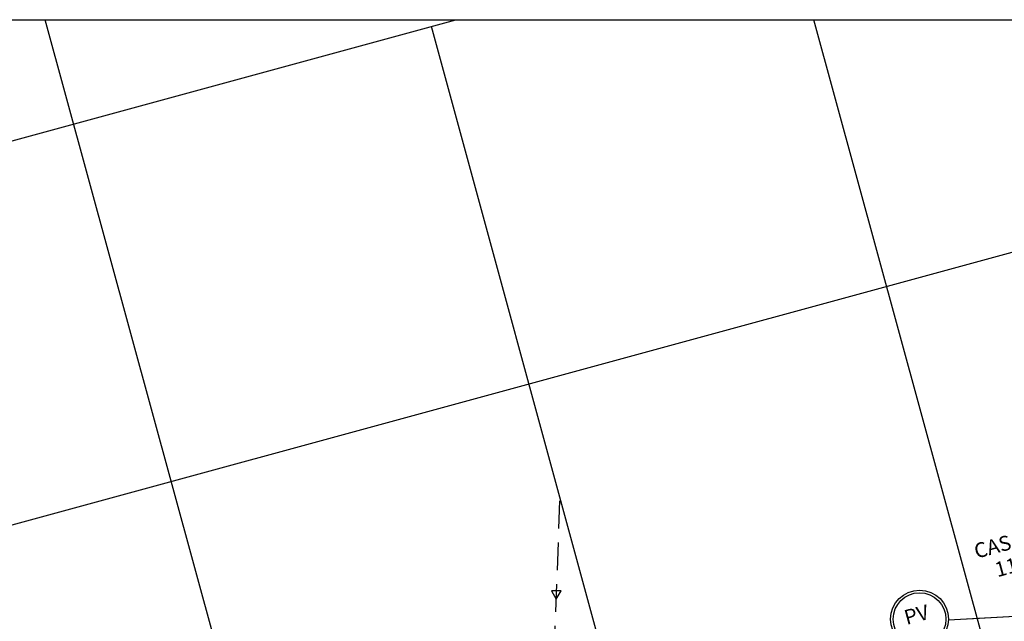
# Model space of a CAD drawing. Extents: x 177351 to 179324, y 1668418 to 1672244.
# Drawn here: x 178948 to 179081, y 1672135 to 1672216 of the extents above; entities that cross this region are included whole.
import ezdxf
from ezdxf.enums import TextEntityAlignment as Align

# ---------------------------------------------------------------- set-up
doc = ezdxf.new("R2010")
doc.units = 0
doc.header["$LTSCALE"] = 15
doc.header["$MEASUREMENT"] = 0
doc.linetypes.add('HIDDEN', pattern=[0.375, 0.25, -0.125])
doc.layers.get('0').update_dxf_attribs({"linetype": 'CONTINUOUS'})
for name, color, linetype in [('DRENAGEM', 7, 'CONTINUOUS'), ('MALHA', 251, 'CONTINUOUS'), ('MURO', 7, 'CONTINUOUS'), ('REDE_EXISTENTE', 222, 'HIDDEN'), ('STALBL', 1, 'CONTINUOUS')]:
    doc.layers.add(name, color=color, linetype=linetype)
doc.styles.add('L120', font='romans.shx', dxfattribs={"oblique": 1.4, "height": 2.362205})
doc.styles.add('ROMANS', font='romans.shx', dxfattribs={"height": 1})

msp = doc.modelspace()

# ---------------------------------------------------------------- linework, layer by layer
msp.add_circle((179069.29, 1672135.17), 3.9)
at = {"color": 3}
msp.add_circle((179069.29, 1672135.17), 3.55, dxfattribs=at)
at = {"layer": 'MALHA'}
for p, q in [((178480.59, 1672072.53), (179006.78, 1672216.04)), ((178871.9, 1672127.43), (179196.81, 1672216.04)), ((179017.42, 1671973.93), (178951.38, 1672216.04)), ((179069.24, 1671973.93), (179003.46, 1672215.13)), ((179121.07, 1671973.93), (179055.04, 1672216.04))]:
    msp.add_line(p, q, dxfattribs=at)
msp.add_lwpolyline([(179323.89, 1671973.93), (178480.59, 1671973.93), (178480.59, 1672216.04), (179323.89, 1672216.04)], close=True, dxfattribs=at)
at = {"layer": 'MURO'}
for q in [(179073.18, 1672135.04), (179075.75, 1672135.17)]:
    msp.add_line((179084.2, 1672135.61), q, dxfattribs=at)
at = {"layer": 'REDE_EXISTENTE'}
msp.add_line((179019.82, 1672124.91), (179020.8, 1672151.33), dxfattribs=at)
msp.add_lwpolyline([(179020.29, 1672137.86), (179020.97, 1672138.96), (179019.67, 1672139)], close=True, dxfattribs=at)

# ---------------------------------------------------------------- texts
at = {"layer": 'DRENAGEM', "color": 1, "style": 'ROMANS'}
for s, p in [('CASA DE BOMBAS', (179076.97, 1672143.31)), ('11B (PROJETO)', (179079.77, 1672140.8))]:
    msp.add_text(s, height=2, rotation=15.2551, dxfattribs=at).set_placement(p)
at = {"layer": 'STALBL', "color": 2, "style": 'L120'}
msp.add_text('PV', height=2, rotation=15.2551, dxfattribs=at).set_placement((179069.13, 1672134.8), align=Align.CENTER)

doc.saveas('drawing.dxf')
